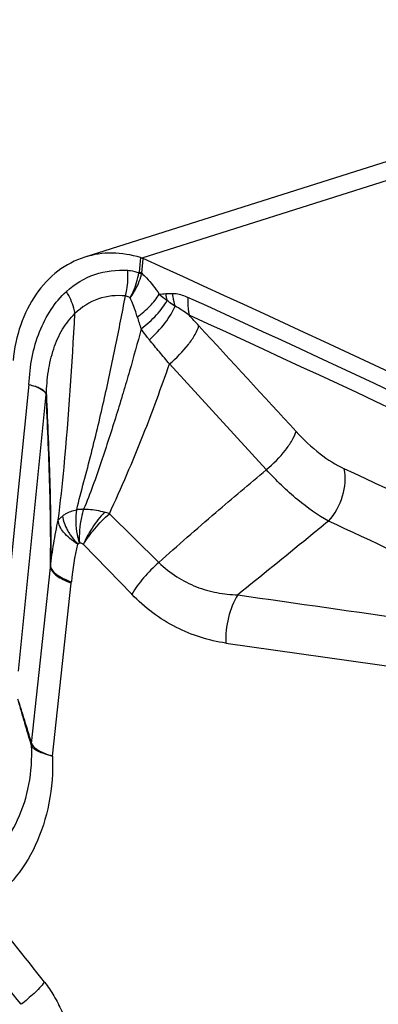
# Model space of a CAD drawing. Units: millimetres. Extents: x 0 to 594, y 0 to 420.
# Drawn here: x 113 to 114, y 113 to 118 of the extents above; entities that cross this region are included whole.
import ezdxf

# ---------------------------------------------------------------- set-up
doc = ezdxf.new("R2010")
doc.units = ezdxf.units.MM
doc.header["$LTSCALE"] = 32.67
doc.layers.add('607088417-000_CL', color=7, linetype='CONTINUOUS')
doc.layers.add('607088833-000_CL', color=7, linetype='CONTINUOUS')

msp = doc.modelspace()

# ---------------------------------------------------------------- linework, layer by layer
at = {"layer": '607088417-000_CL', "color": 7, "linetype": 'CONTINUOUS'}
msp.add_line((115.4941, 117.352), (112.9521, 116.5472), dxfattribs=at)
at = {"layer": '607088417-000_CL', "color": 9, "linetype": 'CONTINUOUS'}
for p, q in [((115.7904, 117.3461), (113.251, 116.5421)), ((113.2438, 116.5448), (113.2362, 116.469)), ((113.2505, 116.463), (113.2581, 116.5394)), ((113.2357, 116.4654), (113.2362, 116.469)), ((113.3956, 115.9887), (113.9025, 115.4351)), ((112.6599, 115.8801), (112.5143, 114.4436)), ((112.6045, 114.3799), (112.7502, 115.8277)), ((113.0812, 115.2046), (113.3404, 114.9496)), ((112.9449, 115.0433), (113.1981, 114.7831)), ((112.6741, 114.0023), (112.7725, 114.9233)), ((112.7835, 113.9359), (112.8815, 114.8414)), ((113.6908, 114.5275), (115.5502, 114.2652)), ((112.6737, 113.9898), (112.6735, 113.9905))]:
    msp.add_line(p, q, dxfattribs=at)
at = {"layer": '607088417-000_CL', "color": 7, "linetype": 'CONTINUOUS'}
for centre, radius, start, end in [((113.2084, 116.4295), 0.1207, 69.1579, 72.9262), ((113.208, 116.4284), 0.1218, 65.7015, 69.1553), ((68.0767, 16.8084), 109.4881, 63.686054, 65.627958)]:
    msp.add_arc(centre, radius, start, end, dxfattribs=at)
at = {"layer": '607088417-000_CL', "color": 9, "linetype": 'CONTINUOUS'}
for centre, radius, start, end in [((113.1766, 116.4755), 0.0749, 346.1803, 350.4342), ((113.2727, 117.6407), 1.2886, 273.0937, 274.6027), ((114.3169, 117.4937), 1.4998, 229.4651, 231.4873), ((113.7513, 116.4102), 0.3792, 188.1906, 193.7334), ((68.031, 16.638), 109.5745, 63.687048, 65.487467), ((114.24, 116.5367), 1.0571, 196.6316, 200.1609), ((68.0601, 16.5963), 109.5178, 63.68835, 65.487476), ((107.9972, 111.0672), 7.5534, 42.6822, 43.25768), ((112.6482, 115.8373), 0.1025, 354.5702, 356.8789), ((112.7232, 115.8314), 0.0287, 343.3698, 349.8824), ((69.672, 19.6515), 105.6786, 63.972491, 65.013758), ((112.8002, 114.3531), 0.8966, 71.741, 73.5063), ((65.9201, 10.959), 114.8597, 64.36631, 65.128676), ((114.4324, 114.6981), 1.5574, 167.0944, 174.472), ((112.3165, 114.9027), 0.5683, 353.8119, 354.4905), ((112.7629, 113.9933), 0.0895, 173.8947, 181.8122), ((61.8056, 72.59), 64.8652, 38.255854, 38.707078), ((71.7415, 79.7797), 52.4454, 38.79256, 39.34923)]:
    msp.add_arc(centre, radius, start, end, dxfattribs=at)
at = {"layer": '607088417-000_CL', "color": 7, "linetype": 'CONTINUOUS'}
for points, knots in [([(113.2438, 116.5448), (113.1959, 116.5596), (113.0973, 116.5762), (112.9981, 116.5618), (112.9522, 116.5472)], [0, 0, 0, 0, 0.510088, 1, 1, 1, 1]), ([(112.9522, 116.5472), (112.9018, 116.5313), (112.8038, 116.4796), (112.6879, 116.3546), (112.6082, 116.1918), (112.5828, 116.0695), (112.5765, 116.0058)], [0, 0, 0, 0, 0.227878, 0.466814, 0.723735, 1, 1, 1, 1])]:
    msp.add_open_spline(points, degree=3, knots=knots, dxfattribs=at)
at = {"layer": '607088417-000_CL', "color": 9, "linetype": 'CONTINUOUS'}
for points, knots in [([(112.856, 116.3675), (112.8988, 116.4066), (113.0011, 116.4682), (113.1195, 116.4825), (113.1771, 116.4786)], [0, 0, 0, 0, 0.501107, 1, 1, 1, 1]), ([(113.1654, 116.3442), (113.1683, 116.355), (113.178, 116.3991), (113.1801, 116.4448), (113.1771, 116.4786)], [0, 0, 0, 0, 0.248194, 1, 1, 1, 1]), ([(113.1771, 116.4786), (113.182, 116.4783), (113.202, 116.4761), (113.2215, 116.4707), (113.2357, 116.4654)], [0, 0, 0, 0, 0.246408, 1, 1, 1, 1]), ([(113.1901, 116.334), (113.1957, 116.3447), (113.2157, 116.3866), (113.2297, 116.4315), (113.2357, 116.4654)], [0, 0, 0, 0, 0.258173, 1, 1, 1, 1]), ([(113.2493, 116.4572), (113.2482, 116.458), (113.2438, 116.4609), (113.2393, 116.4635), (113.2357, 116.4654)], [0, 0, 0, 0, 0.237872, 1, 1, 1, 1]), ([(113.2505, 116.463), (113.2494, 116.4636), (113.2447, 116.4658), (113.24, 116.4677), (113.2362, 116.469)], [0, 0, 0, 0, 0.235339, 1, 1, 1, 1]), ([(113.1901, 116.334), (113.1971, 116.3437), (113.2224, 116.3818), (113.2409, 116.4245), (113.2493, 116.4572)], [0, 0, 0, 0, 0.261605, 1, 1, 1, 1]), ([(113.2505, 116.463), (113.2589, 116.4554), (113.2929, 116.4221), (113.3218, 116.3839), (113.3422, 116.3539)], [0, 0, 0, 0, 0.238453, 1, 1, 1, 1]), ([(112.6599, 115.8801), (112.662, 115.9284), (112.6729, 116.0227), (112.7106, 116.1563), (112.7703, 116.274), (112.8256, 116.3397), (112.856, 116.3675)], [0, 0, 0, 0, 0.269385, 0.526894, 0.770305, 1, 1, 1, 1]), ([(112.9008, 116.2519), (112.8995, 116.2615), (112.891, 116.3022), (112.873, 116.3406), (112.856, 116.3675)], [0, 0, 0, 0, 0.232735, 1, 1, 1, 1]), ([(113.1654, 116.3442), (113.1181, 116.3494), (113.0191, 116.339), (112.9352, 116.2856), (112.9008, 116.2519)], [0, 0, 0, 0, 0.496688, 1, 1, 1, 1]), ([(112.9102, 115.225), (112.9217, 115.2744), (112.9479, 115.3733), (112.9869, 115.5207), (113.0227, 115.6666), (113.0552, 115.8086), (113.0857, 115.946), (113.1226, 116.1239), (113.1487, 116.2562), (113.1653, 116.3442)], [0, 0, 0, 0, 0.132732, 0.267019, 0.398379, 0.525306, 0.647676, 0.766028, 1, 1, 1, 1]), ([(113.1901, 116.334), (113.1882, 116.3353), (113.1804, 116.3398), (113.1719, 116.343), (113.1654, 116.3442)], [0, 0, 0, 0, 0.261588, 1, 1, 1, 1]), ([(113.2271, 116.2342), (113.2245, 116.243), (113.2139, 116.2769), (113.2015, 116.3104), (113.1901, 116.334)], [0, 0, 0, 0, 0.260812, 1, 1, 1, 1]), ([(113.2271, 116.2342), (113.2511, 116.2516), (113.2936, 116.2878), (113.3289, 116.3315), (113.3422, 116.3539)], [0, 0, 0, 0, 0.532091, 1, 1, 1, 1]), ([(113.2477, 116.1724), (113.2765, 116.1943), (113.3161, 116.2297), (113.3592, 116.2813), (113.3762, 116.3074), (113.383, 116.3202)], [0, 0, 0, 0, 0.538826, 0.783941, 1, 1, 1, 1]), ([(113.3761, 116.3562), (113.3789, 116.3565), (113.3903, 116.3573), (113.4018, 116.3577), (113.4105, 116.3579)], [0, 0, 0, 0, 0.244894, 1, 1, 1, 1]), ([(113.4247, 116.2911), (113.4212, 116.2934), (113.407, 116.3028), (113.3931, 116.3125), (113.383, 116.3202)], [0, 0, 0, 0, 0.252388, 1, 1, 1, 1]), ([(113.4105, 116.3579), (113.4173, 116.3581), (113.4348, 116.357), (113.4625, 116.3496), (113.4826, 116.3413), (113.4926, 116.3366)], [0, 0, 0, 0, 0.239344, 0.611575, 1, 1, 1, 1]), ([(113.4105, 116.3579), (113.4112, 116.3522), (113.4144, 116.3297), (113.4197, 116.3074), (113.4247, 116.2911)], [0, 0, 0, 0, 0.251939, 1, 1, 1, 1]), ([(113.4926, 116.3366), (113.4919, 116.3285), (113.4904, 116.2974), (113.4932, 116.2659), (113.4982, 116.2434)], [0, 0, 0, 0, 0.25896, 1, 1, 1, 1]), ([(113.2905, 116.1151), (113.3206, 116.1418), (113.3612, 116.1847), (113.4034, 116.246), (113.419, 116.2764), (113.4247, 116.2911)], [0, 0, 0, 0, 0.542351, 0.787797, 1, 1, 1, 1]), ([(113.4982, 116.2434), (113.4862, 116.2526), (113.4625, 116.2698), (113.4375, 116.2852), (113.4247, 116.2911)], [0, 0, 0, 0, 0.51794, 1, 1, 1, 1]), ([(112.7515, 115.8263), (112.7525, 115.8679), (112.7586, 115.9495), (112.7852, 116.0661), (112.831, 116.1696), (112.8758, 116.2276), (112.9008, 116.2519)], [0, 0, 0, 0, 0.270226, 0.530061, 0.773692, 1, 1, 1, 1]), ([(112.8133, 115.1709), (112.8249, 115.2634), (112.8639, 115.6229), (112.8854, 115.984), (112.9008, 116.2519)], [0, 0, 0, 0, 0.257794, 1, 1, 1, 1]), ([(113.2479, 116.1724), (113.2281, 116.0986), (113.1969, 115.9869), (113.1531, 115.8362), (113.1045, 115.6773), (113.052, 115.5152), (112.9953, 115.3509), (112.9636, 115.2685), (112.9462, 115.2278)], [0, 0, 0, 0, 0.230922, 0.350746, 0.474576, 0.733179, 0.866134, 1, 1, 1, 1]), ([(113.2905, 116.1151), (113.2867, 116.1196), (113.2718, 116.1382), (113.2577, 116.1575), (113.2477, 116.1724)], [0, 0, 0, 0, 0.246946, 1, 1, 1, 1]), ([(113.3956, 115.9887), (113.432, 116.0191), (113.4804, 116.0681), (113.5287, 116.1379), (113.5451, 116.1719), (113.5499, 116.1879)], [0, 0, 0, 0, 0.559869, 0.803333, 1, 1, 1, 1]), ([(113.3955, 115.9886), (113.3779, 116.0093), (113.343, 116.0516), (113.3079, 116.0937), (113.2903, 116.115)], [0, 0, 0, 0, 0.496537, 1, 1, 1, 1]), ([(113.0812, 115.2046), (113.144, 115.3404), (113.2553, 115.5993), (113.3526, 115.8638), (113.3956, 115.9887)], [0, 0, 0, 0, 0.531017, 1, 1, 1, 1]), ([(112.6598, 115.8802), (112.6809, 115.8757), (112.71, 115.8668), (112.7393, 115.8456), (112.748, 115.8336), (112.7502, 115.8277)], [0, 0, 0, 0, 0.601083, 0.824377, 1, 1, 1, 1]), ([(112.66, 115.8801), (112.6715, 115.8779), (112.6925, 115.8727), (112.7246, 115.8601), (112.7456, 115.8445), (112.7505, 115.8317)], [0, 0, 0, 0, 0.332061, 0.610007, 1, 1, 1, 1]), ([(112.7502, 115.8277), (112.7503, 115.8274), (112.7506, 115.8259), (112.7506, 115.8244), (112.7507, 115.8231)], [0, 0, 0, 0, 0.169845, 1, 1, 1, 1]), ([(112.7505, 115.8317), (112.7506, 115.8314), (112.7512, 115.8297), (112.7513, 115.8278), (112.7515, 115.8263)], [0, 0, 0, 0, 0.184398, 1, 1, 1, 1]), ([(112.7727, 114.9278), (112.7754, 115.0774), (112.7701, 115.376), (112.757, 115.6743), (112.7507, 115.8231)], [0, 0, 0, 0, 0.501048, 1, 1, 1, 1]), ([(112.7514, 115.8263), (112.7577, 115.6771), (112.7708, 115.3779), (112.7756, 115.0782), (112.7727, 114.9279)], [0, 0, 0, 0, 0.498376, 1, 1, 1, 1]), ([(113.9025, 115.4351), (113.9393, 115.4656), (113.9883, 115.5147), (114.0371, 115.5848), (114.0537, 115.6189), (114.0586, 115.6349)], [0, 0, 0, 0, 0.56, 0.80356, 1, 1, 1, 1]), ([(114.0586, 115.6349), (114.0973, 115.5928), (114.1752, 115.5191), (114.2657, 115.4605), (114.3107, 115.4396)], [0, 0, 0, 0, 0.53545, 1, 1, 1, 1]), ([(113.3404, 114.9496), (113.4384, 115.0379), (113.625, 115.2007), (113.814, 115.3606), (113.9025, 115.435)], [0, 0, 0, 0, 0.532792, 1, 1, 1, 1]), ([(114.228, 115.166), (114.171, 115.1974), (114.0554, 115.2802), (113.954, 115.379), (113.9026, 115.4351)], [0, 0, 0, 0, 0.461275, 1, 1, 1, 1]), ([(114.228, 115.166), (114.2621, 115.203), (114.3117, 115.2911), (114.3207, 115.3931), (114.3107, 115.4396)], [0, 0, 0, 0, 0.51432, 1, 1, 1, 1]), ([(112.9462, 115.2278), (112.9549, 115.2283), (112.9773, 115.2284), (113.0138, 115.2236), (113.0411, 115.2171), (113.0548, 115.2129)], [0, 0, 0, 0, 0.237203, 0.608397, 1, 1, 1, 1]), ([(112.8133, 115.1709), (112.8163, 115.1737), (112.8233, 115.1814), (112.8311, 115.1881), (112.8359, 115.1921)], [0, 0, 0, 0, 0.39899, 1, 1, 1, 1]), ([(112.8359, 115.1921), (112.8407, 115.1962), (112.8544, 115.2056), (112.879, 115.2179), (112.8996, 115.2231), (112.9102, 115.225)], [0, 0, 0, 0, 0.232234, 0.604491, 1, 1, 1, 1]), ([(112.8359, 115.1921), (112.8374, 115.18), (112.844, 115.1551), (112.8574, 115.1252), (112.8715, 115.1008), (112.8892, 115.0759), (112.9044, 115.0583), (112.9142, 115.0459)], [0, 0, 0, 0, 0.215987, 0.455959, 0.584557, 0.717705, 1, 1, 1, 1]), ([(112.9245, 115.0516), (112.9203, 115.066), (112.9068, 115.1226), (112.9043, 115.1822), (112.9102, 115.225)], [0, 0, 0, 0, 0.257742, 1, 1, 1, 1]), ([(112.9462, 115.2278), (112.9431, 115.2277), (112.931, 115.2271), (112.9191, 115.2261), (112.9102, 115.225)], [0, 0, 0, 0, 0.261388, 1, 1, 1, 1]), ([(112.9462, 115.2278), (112.9416, 115.2138), (112.9261, 115.1565), (112.9214, 115.0962), (112.9245, 115.0516)], [0, 0, 0, 0, 0.247629, 1, 1, 1, 1]), ([(113.0548, 115.2129), (113.0313, 115.1868), (112.9896, 115.1327), (112.9566, 115.0728), (112.9439, 115.0425)], [0, 0, 0, 0, 0.517033, 1, 1, 1, 1]), ([(112.9449, 115.0433), (112.9622, 115.0724), (113.0044, 115.1294), (113.0538, 115.1801), (113.0812, 115.2046)], [0, 0, 0, 0, 0.478735, 1, 1, 1, 1]), ([(112.7727, 114.9279), (112.7771, 114.9682), (112.7887, 115.0496), (112.8042, 115.1303), (112.8133, 115.1709)], [0, 0, 0, 0, 0.493398, 1, 1, 1, 1]), ([(112.9143, 115.046), (112.8999, 115.055), (112.8737, 115.0736), (112.8346, 115.1117), (112.8147, 115.1478), (112.8133, 115.1709)], [0, 0, 0, 0, 0.308811, 0.579263, 1, 1, 1, 1]), ([(114.228, 115.166), (114.1925, 115.1368), (114.0348, 115.0074), (113.8765, 114.8787), (113.753, 114.7799)], [0, 0, 0, 0, 0.22507, 1, 1, 1, 1]), ([(112.9449, 115.0433), (112.9434, 115.0445), (112.9373, 115.0487), (112.9299, 115.051), (112.9245, 115.0516)], [0, 0, 0, 0, 0.265941, 1, 1, 1, 1]), ([(112.7725, 114.9237), (112.7726, 114.9242), (112.7727, 114.9255), (112.7728, 114.9269), (112.7727, 114.9278)], [0, 0, 0, 0, 0.299381, 1, 1, 1, 1]), ([(112.7725, 114.9233), (112.774, 114.9156), (112.7831, 114.8989), (112.8066, 114.8781), (112.8403, 114.8581), (112.8668, 114.8469), (112.8815, 114.8414)], [0, 0, 0, 0, 0.168003, 0.387298, 0.665765, 1, 1, 1, 1]), ([(112.7727, 114.9279), (112.7741, 114.9203), (112.7831, 114.9039), (112.8066, 114.8836), (112.8406, 114.8642), (112.8673, 114.8534), (112.8822, 114.8481)], [0, 0, 0, 0, 0.16539, 0.383265, 0.662756, 1, 1, 1, 1]), ([(113.3404, 114.9496), (113.3118, 114.9244), (113.2601, 114.8722), (113.2161, 114.8132), (113.1981, 114.7831)], [0, 0, 0, 0, 0.520934, 1, 1, 1, 1]), ([(113.3404, 114.9496), (113.3686, 114.9212), (113.4307, 114.872), (113.5345, 114.8193), (113.643, 114.7886), (113.7166, 114.7811), (113.753, 114.78)], [0, 0, 0, 0, 0.263048, 0.515777, 0.760496, 1, 1, 1, 1]), ([(113.6908, 114.5276), (113.6013, 114.5401), (113.4186, 114.5977), (113.2659, 114.7134), (113.1981, 114.7831)], [0, 0, 0, 0, 0.48161, 1, 1, 1, 1]), ([(113.753, 114.78), (113.7305, 114.7436), (113.6979, 114.6606), (113.6889, 114.5723), (113.6908, 114.5275)], [0, 0, 0, 0, 0.488735, 1, 1, 1, 1]), ([(112.674, 114.0028), (112.6623, 114.0427), (112.6392, 114.1197), (112.6145, 114.1962), (112.6026, 114.2331)], [0, 0, 0, 0, 0.516547, 1, 1, 1, 1]), ([(112.6735, 113.9905), (112.6616, 114.0301), (112.6437, 114.0901), (112.6202, 114.1709), (112.6087, 114.2119), (112.6028, 114.2325)], [0, 0, 0, 0, 0.492355, 0.745097, 1, 1, 1, 1]), ([(112.6741, 114.0023), (112.6765, 113.9956), (112.6869, 113.9817), (112.7106, 113.9649), (112.7438, 113.949), (112.7694, 113.9402), (112.7835, 113.9359)], [0, 0, 0, 0, 0.162966, 0.381881, 0.662444, 1, 1, 1, 1]), ([(112.3707, 113.3375), (112.4197, 113.3677), (112.5109, 113.4462), (112.6102, 113.6024), (112.6681, 113.7889), (112.6766, 113.9226), (112.6735, 113.9905)], [0, 0, 0, 0, 0.229619, 0.471249, 0.728914, 1, 1, 1, 1]), ([(112.7835, 113.9359), (112.7692, 113.9392), (112.7436, 113.946), (112.7104, 113.9587), (112.687, 113.9723), (112.6762, 113.984), (112.6737, 113.9898)], [0, 0, 0, 0, 0.352715, 0.634759, 0.847596, 1, 1, 1, 1]), ([(112.7835, 113.9359), (112.7861, 113.8534), (112.7744, 113.6923), (112.7042, 113.4688), (112.5872, 113.2828), (112.4805, 113.1889), (112.4233, 113.1527)], [0, 0, 0, 0, 0.275409, 0.533818, 0.774166, 1, 1, 1, 1]), ([(112.7412, 112.7528), (112.7245, 112.7319), (112.6854, 112.6909), (112.6421, 112.6546), (112.6184, 112.6369)], [0, 0, 0, 0, 0.474411, 1, 1, 1, 1]), ([(112.7412, 112.7528), (112.7595, 112.73), (112.7925, 112.6808), (112.8467, 112.5744), (112.8939, 112.4313), (112.9228, 112.2546), (112.925, 112.136), (112.9229, 112.0775)], [0, 0, 0, 0, 0.122995, 0.24867, 0.50201, 0.753649, 1, 1, 1, 1])]:
    msp.add_open_spline(points, degree=3, knots=knots, dxfattribs=at)
at = {"layer": '607088417-000_CL', "color": 7, "linetype": 'CONTINUOUS'}
msp.add_open_spline([(113.5499, 116.1879), (113.7196, 116.0037), (113.8891, 115.8194), (114.0586, 115.6349)], degree=3, dxfattribs=at)
at = {"layer": '607088417-000_CL', "color": 9, "linetype": 'CONTINUOUS'}
for points in [[(112.9143, 115.046), (112.9171, 115.0486), (112.9207, 115.0506), (112.9245, 115.0516)], [(113.753, 114.78), (114.3721, 114.6911), (114.9911, 114.6025), (115.6103, 114.514)], [(112.6737, 113.9898), (112.6736, 113.9941), (112.6736, 113.9983), (112.6741, 114.0026)]]:
    msp.add_open_spline(points, degree=3, dxfattribs=at)
at = {"layer": '607088833-000_CL', "color": 7, "linetype": 'CONTINUOUS'}
msp.add_open_spline([(124.2459, 74.8827), (123.662, 75.1716), (122.5104, 75.7859), (120.8405, 76.8112), (119.2312, 77.9368), (117.1699, 79.566), (114.7655, 81.827), (112.1864, 84.8396), (109.9253, 88.0952), (107.9908, 91.5275), (106.3828, 95.066), (105.0934, 98.6381), (104.1064, 102.1701), (103.3985, 105.5897), (102.939, 108.8272), (102.6914, 111.8176), (102.6138, 114.5021), (102.66, 116.8297), (102.7667, 118.5251), (102.8703, 119.6725), (102.9224, 120.1743), (102.9476, 120.4066)], degree=3, knots=[0, 0, 0, 0, 0.036639, 0.073347, 0.110138, 0.147021, 0.221038, 0.295334, 0.369658, 0.443602, 0.516608, 0.587991, 0.656967, 0.722681, 0.78424, 0.84075, 0.891343, 0.935211, 0.971633, 0.986856, 1, 1, 1, 1], dxfattribs=at)
at = {"layer": '607088833-000_CL', "color": 9, "linetype": 'CONTINUOUS'}
for points, knots in [([(125.52, 76.6031), (124.5591, 77.0676), (122.6809, 78.0959), (120.0253, 79.9066), (117.548, 81.9647), (115.2651, 84.241), (113.1884, 86.7028), (111.3261, 89.314), (109.6819, 92.0355), (108.2556, 94.8265), (107.0427, 97.6448), (105.727, 101.3036), (104.7613, 104.9), (104.1006, 108.3476), (103.7553, 110.6811), (103.5209, 112.8064), (103.414, 114.1512), (103.3711, 114.7833)], [0, 0, 0, 0, 0.069257, 0.138668, 0.208244, 0.277928, 0.34758, 0.416979, 0.485816, 0.553705, 0.620191, 0.684762, 0.805874, 0.861287, 0.912479, 0.95889, 1, 1, 1, 1]), ([(125.5142, 76.5955), (124.5534, 77.0601), (122.6754, 78.0886), (120.0203, 79.8996), (117.5433, 81.9578), (115.2607, 84.2343), (113.1844, 86.6964), (111.3224, 89.3077), (109.6785, 92.0295), (108.2525, 94.8207), (107.0398, 97.6394), (105.7245, 101.2989), (104.7592, 104.896), (104.099, 108.3445), (103.7541, 110.6789), (103.5202, 112.8053), (103.4137, 114.1508), (103.3711, 114.7833)], [0, 0, 0, 0, 0.069246, 0.138647, 0.208213, 0.277887, 0.347531, 0.416923, 0.485754, 0.553639, 0.620123, 0.684694, 0.805816, 0.861239, 0.912443, 0.95887, 1, 1, 1, 1]), ([(112.7351, 98.1064), (112.2134, 99.1579), (111.4946, 100.7309), (110.6403, 102.8203), (110.0739, 104.301), (109.563, 105.7146), (109.1009, 107.0513), (108.68, 108.3018), (108.2925, 109.458), (107.9302, 110.5126), (107.6346, 111.323), (107.4009, 111.9143), (107.2314, 112.3162), (107.0617, 112.6887), (106.8906, 113.0315), (106.7171, 113.3442), (106.54, 113.6267), (106.3581, 113.8787), (106.1152, 114.1653), (105.8493, 114.4045), (105.5596, 114.581), (105.4104, 114.6471), (105.3349, 114.6746)], [0, 0, 0, 0, 0.191855, 0.282443, 0.368933, 0.450943, 0.528107, 0.600093, 0.666607, 0.72741, 0.782339, 0.807577, 0.831333, 0.853623, 0.874472, 0.893928, 0.912052, 0.928931, 0.944685, 0.973417, 0.986856, 1, 1, 1, 1]), ([(121.9875, 85.3786), (121.2462, 86.0815), (119.8272, 87.5396), (117.8843, 89.8637), (116.1379, 92.2779), (114.5865, 94.7411), (113.2243, 97.2117), (112.0411, 99.6476), (111.0227, 102.0079), (110.1511, 104.2532), (109.5154, 106.0383), (109.0573, 107.3794), (108.7441, 108.3108), (108.4496, 109.1887), (108.1705, 110.0097), (107.903, 110.7712), (107.6437, 111.4706), (107.3887, 112.106), (107.1344, 112.6756), (106.8768, 113.1783), (106.6121, 113.6134), (106.3359, 113.9803), (106.0437, 114.2789), (105.7311, 114.5081), (105.5049, 114.6146), (105.3904, 114.6547)], [0, 0, 0, 0, 0.089806, 0.17866, 0.266098, 0.351566, 0.434431, 0.514003, 0.589558, 0.660365, 0.725715, 0.756137, 0.784958, 0.81211, 0.837539, 0.8612, 0.883063, 0.903116, 0.921376, 0.937888, 0.952744, 0.966097, 0.978183, 0.989337, 1, 1, 1, 1])]:
    msp.add_open_spline(points, degree=3, knots=knots, dxfattribs=at)

doc.saveas('drawing.dxf')
